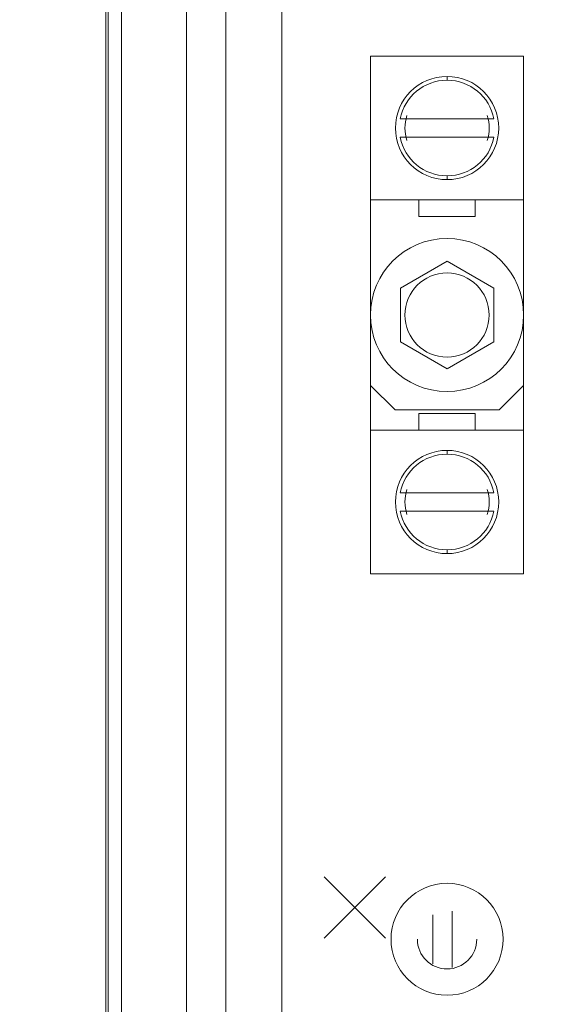
# Model space of a CAD drawing. Units: inches. Extents: x 0 to 213, y 0 to 50.
# Drawn here: x 104 to 106, y 27 to 30 of the extents above; entities that cross this region are included whole.
import ezdxf

# ---------------------------------------------------------------- set-up
doc = ezdxf.new("R2010")
doc.units = ezdxf.units.IN
doc.header["$MEASUREMENT"] = 0
doc.layers.add('CONTINUOUS1', color=7, linetype='Continuous', lineweight=20)
doc.layers.add('DIM', color=2, linetype='Continuous', lineweight=20)
doc.styles.add('RomanS', font='romans.shx')
doc.dimstyles.new('SchneiderElectric Dual Below', dxfattribs={"dimscale": 0, "dimtxt": 0.1, "dimasz": 0.07, "dimexe": 0.0625, "dimexo": 0.0625, "dimgap": 0.04, "dimtad": 0, "dimtih": 1, "dimtoh": 1, "dimrnd": 0.001, "dimzin": 4, "dimdsep": 46, "dimtxsty": 'RomanS', "dimblk": 'SEArrow', "dimcen": 0.09, "dimclrd": 256, "dimclre": 256, "dimclrt": 256, "dimadec": 0, "dimazin": 1, "dimtfac": 1, "dimtofl": 0, "dimtmove": 0, "dimatfit": 3, "dimldrblk": 'SEArrow', "dimfxl": 1, "dimtolj": 1, "dimtzin": 0, "dimlwd": -1, "dimlwe": -1, "dimarcsym": 0})

# ---------------------------------------------------------------- blocks, each defined once
blk = doc.blocks.new('SEArrow')
at = {"linetype": 'ByBlock', "lineweight": -2}
blk.add_lwpolyline([(0, 0, 0, 0.5, 0), (-1, 0, 0.5, 0.5, 0)], format="xyseb", dxfattribs=at)
blk = doc.blocks.new('*D19')
at = {"layer": 'Defpoints', "color": 0, "transparency": 16777216}
for p in [(111.8163, 39.1274), (97.5583, 33.7571), (111.8163, 26.0979)]:
    blk.add_point(p, dxfattribs=at)
at = {"layer": 'DIM', "transparency": 16777216}
for p, q in [((97.5583, 34.0071), (97.5583, 39.3774)), ((111.8163, 26.3479), (111.8163, 39.3774)), ((97.8383, 39.1274), (103.7349, 39.1274)), ((111.5363, 39.1274), (105.6397, 39.1274))]:
    blk.add_line(p, q, dxfattribs=at)
at = {"layer": 'DIM', "transparency": 16777216, "xscale": 0.28, "yscale": 0.28, "zscale": 0.28, "rotation": 180}
blk.add_blockref('SEArrow', (97.5583, 39.1274), dxfattribs=at)
at = {"layer": 'DIM', "transparency": 16777216, "xscale": 0.28, "yscale": 0.28, "zscale": 0.28}
blk.add_blockref('SEArrow', (111.8163, 39.1274), dxfattribs=at)
at = {"layer": 'DIM', "transparency": 16777216, "insert": (104.6873, 39.6941), "char_height": 0.4, "attachment_point": 2, "line_spacing_factor": 0.9, "style": 'RomanS'}
blk.add_mtext('\\A1;14.26\\P{\\H0.8x; [362]', dxfattribs=at)

msp = doc.modelspace()

# ---------------------------------------------------------------- linework, layer by layer
at = {"layer": 'CONTINUOUS1'}
for p, q in [((104.4659, 34.4441), (104.4659, 20.4441)), ((104.5945, 34.4441), (104.5945, 20.4441)), ((104.7777, 34.4441), (104.7777, 20.4441)), ((104.2024, 23.4741), (104.2024, 31.4141)), ((104.2106, 31.4141), (104.2106, 23.4741)), ((104.2536, 31.4141), (104.2536, 23.4741)), ((105.0669, 28.5341), (105.0669, 30.2261)), ((105.5669, 30.2261), (105.0669, 30.2261)), ((105.5669, 28.5341), (105.5669, 30.2261)), ((105.3169, 30.1598), (105.3169, 30.1473)), ((105.4702, 30.0211), (105.1635, 30.0211)), ((105.1635, 29.9611), (105.4702, 29.9611)), ((105.3169, 29.8348), (105.3169, 29.8223)), ((105.0669, 29.7561), (105.5669, 29.7561)), ((105.2249, 29.7561), (105.2249, 29.7021)), ((105.4088, 29.7021), (105.4088, 29.7561)), ((105.2249, 29.7021), (105.4088, 29.7021)), ((105.3169, 29.5562), (105.1644, 29.4681)), ((105.4694, 29.4681), (105.3169, 29.5562)), ((105.1644, 29.4681), (105.1644, 29.292)), ((105.4694, 29.292), (105.4694, 29.4681)), ((105.1644, 29.292), (105.3169, 29.204)), ((105.3169, 29.204), (105.4694, 29.292)), ((105.1469, 29.0701), (105.0669, 29.1501)), ((105.5669, 29.1501), (105.4869, 29.0701)), ((105.4869, 29.0701), (105.1469, 29.0701)), ((105.2249, 29.0581), (105.2249, 29.0041)), ((105.4088, 29.0581), (105.2249, 29.0581)), ((105.4088, 29.0041), (105.4088, 29.0581)), ((105.5669, 29.0041), (105.0669, 29.0041)), ((105.3169, 28.9253), (105.3169, 28.9378)), ((105.4702, 28.7991), (105.1635, 28.7991)), ((105.1635, 28.7391), (105.4702, 28.7391)), ((105.3169, 28.6003), (105.3169, 28.6128)), ((105.0669, 28.5341), (105.5669, 28.5341)), ((104.9159, 27.3441), (105.1159, 27.5441)), ((105.1159, 27.3441), (104.9159, 27.5441)), ((105.2703, 27.2598), (105.2703, 27.4203)), ((105.334, 27.2478), (105.334, 27.4323))]:
    msp.add_line(p, q, dxfattribs=at)
for centre, radius in [((105.3169, 29.9911), 0.1687), ((105.3169, 29.3801), 0.25), ((105.3169, 29.3801), 0.1375), ((105.3169, 28.7691), 0.1687), ((105.3169, 27.3401), 0.183)]:
    msp.add_circle(centre, radius, dxfattribs=at)
for centre, radius, start, end in [((105.3169, 29.9911), 0.1562, 11.0695, 168.9305), ((105.3169, 29.9911), 0.1375, 162.8583, 197.1319), ((105.3169, 29.9911), 0.1375, 342.8583, 17.132), ((105.3169, 29.9911), 0.1562, 191.0695, 348.9305), ((105.3169, 28.7691), 0.1562, 11.0695, 168.9305), ((105.3169, 28.7691), 0.1375, 162.8583, 197.132), ((105.3169, 28.7691), 0.1375, 342.8583, 17.1319), ((105.3169, 28.7691), 0.1562, 191.0695, 348.9305), ((105.3169, 27.3401), 0.097, 180, 0)]:
    msp.add_arc(centre, radius, start, end, dxfattribs=at)

# ---------------------------------------------------------------- dimensions: what is measured, and where the dimension line sits
at = {"layer": 'DIM'}
dim = msp.add_linear_dim(base=(111.8163, 39.1274), p1=(97.5583, 33.7571), p2=(111.8163, 26.0979), dimstyle='SchneiderElectric Dual Below', override={"dimscale": 4, "dimpost": '\\P{\\H0.8x;'}, dxfattribs=at)
dim.commit()
dim.dimension.update_dxf_attribs({"geometry": '*D19', "text_midpoint": (104.6873, 39.1274), "dimtype": 160})

doc.saveas('drawing.dxf')
